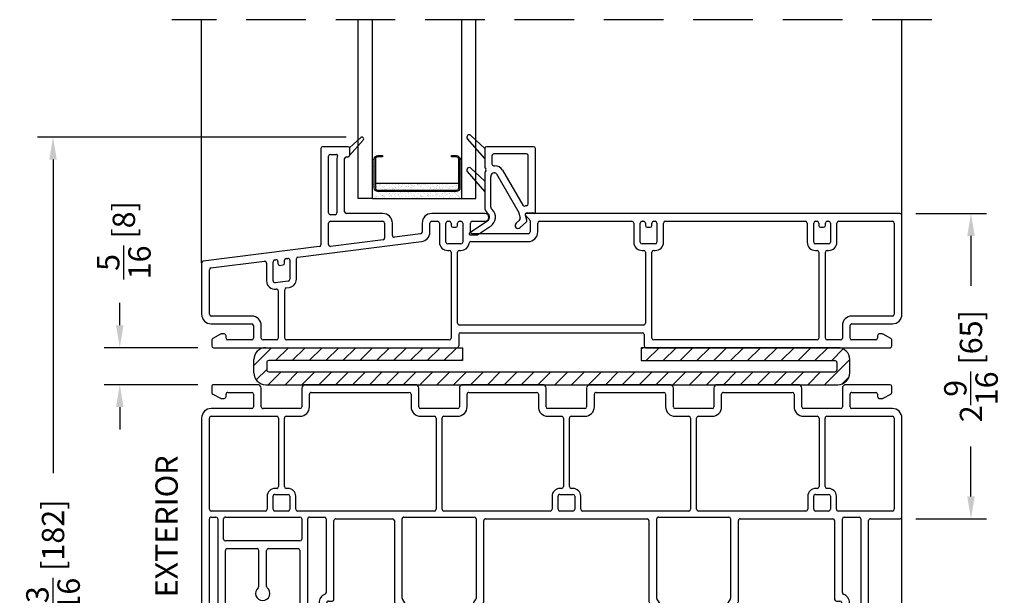
# Model space of a CAD drawing. Extents: x 50 to 150, y -50 to 200.
# Drawn here: x 83 to 91, y 121 to 126 of the extents above; entities that cross this region are included whole.
import ezdxf

# ---------------------------------------------------------------- set-up
doc = ezdxf.new("R2010")
doc.units = 0
doc.header["$LTSCALE"] = 4
doc.header["$MEASUREMENT"] = 0
doc.header["$PDMODE"] = 35
doc.linetypes.add('HIDDEN', pattern=[0.375, 0.25, -0.125])
doc.layers.get('DEFPOINTS').update_dxf_attribs({"linetype": 'CONTINUOUS'})
for name, color, linetype in [('ALUMINUM', 251, 'CONTINUOUS'), ('DIMS', 5, 'CONTINUOUS'), ('Glass', 92, 'CONTINUOUS'), ('HIDDEN', 1, 'HIDDEN'), ('STEEL', 5, 'CONTINUOUS'), ('Vinyl Parts', 7, 'CONTINUOUS'), ('Weather Strip', 8, 'CONTINUOUS')]:
    doc.layers.add(name, color=color, linetype=linetype)
doc.styles.get("Standard").update_dxf_attribs({"font": 'romans.shx'})
doc.dimstyles.new('inches & mm', dxfattribs={"dimtxt": 1, "dimasz": 1, "dimexe": 0.7, "dimexo": 0.7, "dimgap": 0.375, "dimtad": 0, "dimdec": 4, "dimzin": 1, "dimdsep": 46, "dimlunit": 5, "dimtxsty": 'Standard', "dimcen": 0, "dimclrd": 256, "dimclre": 256, "dimclrt": 256, "dimadec": 0, "dimazin": 0, "dimtfac": 1, "dimtdec": 4, "dimtofl": 0, "dimtmove": 2, "dimatfit": 3, "dimfxl": 0, "dimtolj": 1, "dimtzin": 0, "dimarcsym": 0})

# ---------------------------------------------------------------- blocks, each defined once
blk = doc.blocks.new('A$C7AC52875')
at = {"layer": 'Weather Strip'}
h = blk.add_hatch(dxfattribs=at)
h.set_pattern_fill('AR-SAND', color=256, scale=0.02, style=0)
h.set_pattern_definition([(37.5, (-470.699426, -79.410627), (-0.0012598672, 0.0385364754), [0, -0.0304, 0, -0.034, 0, -0.0325]), (7.5, (-470.699426, -79.410627), (0.035395534, 0.0564429213), [0, -0.0164, 0, -0.0274, 0, -0.0105]), (327.5, (-470.724026, -79.410627), (0.0622828372, 0.000113181), [0, -0.01, 0, -0.036, 0, -0.047]), (317.5, (-470.724026, -79.41063), (0.060122532, 0.017553511), [0, -0.005, 0, -0.0236, 0, -0.027])])
h.paths.add_polyline_path([(0.33, -0.06, 0.414214), (0.35, -0.04), (0.35, 0), (-0.35, 0), (-0.35, -0.04, 0.414214), (-0.33, -0.06)], flags=17)
h.paths.add_polyline_path([(0.375, -0.13), (0.375, 0.2), (0.36, 0.2), (0.36, -0.04, -0.414214), (0.33, -0.07), (-0.33, -0.07, -0.414214), (-0.36, -0.04), (-0.36, 0.2), (-0.375, 0.2), (-0.375, -0.13)])
at = {"layer": 'ALUMINUM'}
blk.add_lwpolyline([(-0.33, 0.22, 0.414214), (-0.35, 0.2), (-0.35, -0.04, 0.414214), (-0.33, -0.06), (0.33, -0.06, 0.414214), (0.35, -0.04), (0.35, 0.2, 0.414214), (0.33, 0.22), (0.29, 0.22), (0.29, 0.23), (0.33, 0.23, -0.414214), (0.36, 0.2), (0.36, -0.04, -0.414214), (0.33, -0.07), (-0.33, -0.07, -0.414214), (-0.36, -0.04), (-0.36, 0.2, -0.414214), (-0.33, 0.23), (-0.29, 0.23), (-0.29, 0.22)], format="xyb", close=True, dxfattribs=at)
at = {"layer": 'Weather Strip'}
for p, q in [((-0.375, -0.13), (-0.375, 0.2)), ((-0.375, 0.2), (-0.36, 0.2)), ((0.375, 0.2), (0.36, 0.2)), ((0.375, -0.13), (0.375, 0.2)), ((-0.35, 0), (0.35, 0)), ((-0.375, -0.13), (0.375, -0.13))]:
    blk.add_line(p, q, dxfattribs=at)
blk = doc.blocks.new('A$C7EEF0BF3')
at = {"layer": 'Glass'}
for p, q in [((0, -1.5), (0, 0)), ((0.1181, -1.5), (0.1181, 0)), ((0.8681, -1.5), (0.8681, 0)), ((0.9862, -1.5), (0.9862, 0)), ((0.1181, -1.5), (0, -1.5)), ((0.8681, -1.5), (0.9862, -1.5))]:
    blk.add_line(p, q, dxfattribs=at)
at = {"layer": 'ALUMINUM'}
blk.add_blockref('A$C7AC52875', (0.4931, -1.37), dxfattribs=at)
blk = doc.blocks.new('*D122')
at = {"layer": 'DEFPOINTS', "color": 0}
for p in [(83.5228, 123.5295), (84.3094, 123.5295), (84.3094, 123.2193)]:
    blk.add_point(p, dxfattribs=at)
at = {"layer": 'DIMS', "lineweight": -2}
for p, q in [((83.5228, 123.717), (83.5228, 123.9045)), ((84.1781, 123.5295), (83.3915, 123.5295)), ((84.1781, 123.2193), (83.3915, 123.2193)), ((83.5228, 123.0318), (83.5228, 122.8443))]:
    blk.add_line(p, q, dxfattribs=at)
at = {"layer": 'DIMS'}
for points in [[(83.4915, 123.717), (83.554, 123.717), (83.5228, 123.5295)], [(83.4915, 123.0318), (83.554, 123.0318), (83.5228, 123.2193)]]:
    blk.add_solid(points, dxfattribs=at)
at = {"layer": 'DIMS', "insert": (83.557, 124.4305), "char_height": 0.1875, "attachment_point": 5, "rotation": 90}
blk.add_mtext('\\A1;{\\H1.000000x;\\S5/16;} [8]', dxfattribs=at)
blk = doc.blocks.new('*D118')
at = {"layer": 'DEFPOINTS', "color": 0}
for p in [(85.5544, 125.2945), (82.9628, 118.1368), (87.5544, 118.1368)]:
    blk.add_point(p, dxfattribs=at)
at = {"layer": 'DIMS', "lineweight": -2}
for p, q in [((85.4231, 125.2945), (82.8315, 125.2945)), ((82.9628, 125.107), (82.9628, 122.4779)), ((82.9628, 118.3243), (82.9628, 120.9534)), ((87.4231, 118.1368), (82.8315, 118.1368))]:
    blk.add_line(p, q, dxfattribs=at)
at = {"layer": 'DIMS'}
for points in [[(82.9315, 125.107), (82.994, 125.107), (82.9628, 125.2945)], [(82.9315, 118.3243), (82.994, 118.3243), (82.9628, 118.1368)]]:
    blk.add_solid(points, dxfattribs=at)
at = {"layer": 'DIMS', "insert": (82.9628, 121.7156), "char_height": 0.1875, "attachment_point": 5, "rotation": 90}
blk.add_mtext('\\A1;7{\\H1x;\\S3/16;} [182]', dxfattribs=at)
blk = doc.blocks.new('*D117')
at = {"layer": 'DEFPOINTS', "color": 0}
for p in [(90.0694, 124.6545), (90.6635, 124.6545), (90.0694, 122.0943)]:
    blk.add_point(p, dxfattribs=at)
at = {"layer": 'DIMS', "lineweight": -2}
for p, q in [((90.2006, 124.6545), (90.7948, 124.6545)), ((90.6635, 124.467), (90.6635, 124.0474)), ((90.6635, 122.2818), (90.6635, 122.7014)), ((90.2006, 122.0943), (90.7948, 122.0943))]:
    blk.add_line(p, q, dxfattribs=at)
at = {"layer": 'DIMS'}
for points in [[(90.6323, 124.467), (90.6948, 124.467), (90.6635, 124.6545)], [(90.6323, 122.2818), (90.6948, 122.2818), (90.6635, 122.0943)]]:
    blk.add_solid(points, dxfattribs=at)
at = {"layer": 'DIMS', "insert": (90.6635, 123.3744), "char_height": 0.1875, "attachment_point": 5, "rotation": 90}
blk.add_mtext('\\A1;2{\\H1.000000x;\\S9/16;} [65]', dxfattribs=at)
blk = doc.blocks.new('A$C3223510B')
at = {"layer": 'Vinyl Parts'}
for p, q in [((-1.705, 1.495), (-1.92, 1.495)), ((-1.935, 1.48), (-1.935, 0.6724)), ((-1.87, 0.94), (-1.87, 1.415)), ((-1.855, 1.43), (-1.8024, 1.43)), ((-1.72, 1.41), (-1.705, 1.41)), ((-1.695, 1.485), (-1.695, 1.42)), ((-1.8, 1.395), (-1.8, 0.94)), ((-1.735, 0.95), (-1.735, 1.395)), ((-1.815, 0.925), (-1.855, 0.925)), ((-1.415, 0.935), (-1.72, 0.935)), ((-0.5575, 0.935), (-1.005, 0.935)), ((-0.2171, 0.9179), (-0.1844, 0.8853)), ((2.925, 0.935), (-0.21, 0.935)), ((2.94, 0.09), (2.94, 0.92)), ((-1.87, 0.6742), (-1.87, 0.855)), ((-1.855, 0.87), (-1.415, 0.87)), ((-1.4, 0.855), (-1.4, 0.7292)), ((-1.335, 0.7512), (-1.335, 0.855)), ((-1.085, 0.855), (-1.085, 0.7787)), ((-1.02, 0.7787), (-1.02, 0.855)), ((-1.005, 0.87), (-0.955, 0.87)), ((-0.94, 0.855), (-0.94, 0.695)), ((-0.885, 0.695), (-0.885, 0.855)), ((-0.87, 0.87), (-0.8575, 0.87)), ((-0.8425, 0.855), (-0.8425, 0.835)), ((-0.7875, 0.835), (-0.7875, 0.855)), ((-0.7725, 0.87), (-0.76, 0.87)), ((-0.745, 0.855), (-0.745, 0.695)), ((-0.68, 0.78), (-0.68, 0.855)), ((-0.665, 0.87), (-0.5575, 0.87)), ((-0.18, 0.8746), (-0.18, 0.78)), ((-0.115, 0.78), (-0.115, 0.855)), ((-0.1, 0.87), (0.675, 0.87)), ((0.69, 0.855), (0.69, 0.695)), ((0.745, 0.695), (0.745, 0.855)), ((0.76, 0.87), (0.7725, 0.87)), ((0.7875, 0.855), (0.7875, 0.835)), ((0.8425, 0.835), (0.8425, 0.855)), ((0.8575, 0.87), (0.87, 0.87)), ((0.885, 0.855), (0.885, 0.695)), ((0.94, 0.695), (0.94, 0.855)), ((0.955, 0.87), (2.13, 0.87)), ((2.145, 0.855), (2.145, 0.695)), ((2.2, 0.695), (2.2, 0.855)), ((2.215, 0.87), (2.2275, 0.87)), ((2.2425, 0.855), (2.2425, 0.835)), ((2.2975, 0.835), (2.2975, 0.855)), ((2.3125, 0.87), (2.325, 0.87)), ((2.34, 0.855), (2.34, 0.695)), ((2.395, 0.695), (2.395, 0.855)), ((2.41, 0.87), (2.86, 0.87)), ((2.875, 0.855), (2.875, 0.09)), ((-1.0981, 0.7638), (-1.3181, 0.7363)), ((-0.8275, 0.82), (-0.8025, 0.82)), ((-0.195, 0.765), (-0.665, 0.765)), ((0.8025, 0.82), (0.8275, 0.82)), ((2.2575, 0.82), (2.2825, 0.82)), ((-2.1269, 0.5697), (-1.0901, 0.6993)), ((-1.4131, 0.7143), (-1.8531, 0.6593)), ((-0.76, 0.68), (-0.87, 0.68)), ((-0.6756, 0.7), (-0.195, 0.7)), ((0.87, 0.68), (0.76, 0.68)), ((2.325, 0.68), (2.215, 0.68)), ((-1.9481, 0.6575), (-2.9219, 0.5358)), ((-0.87, 0.625), (-0.8575, 0.625)), ((-0.8425, 0.61), (-0.8425, -0.11)), ((-0.7875, 0.015), (-0.7875, 0.61)), ((-0.7725, 0.625), (-0.76, 0.625)), ((0.76, 0.625), (0.7725, 0.625)), ((0.7875, 0.61), (0.7875, 0.015)), ((0.8425, -0.11), (0.8425, 0.61)), ((0.8575, 0.625), (0.87, 0.625)), ((2.215, 0.625), (2.2275, 0.625)), ((2.2425, 0.61), (2.2425, -0.11)), ((2.2975, -0.11), (2.2975, 0.61)), ((2.3125, 0.625), (2.325, 0.625)), ((-2.935, 0.5209), (-2.935, 0.09)), ((-2.8569, 0.4784), (-2.4069, 0.5347)), ((-2.39, 0.5198), (-2.39, 0.3695)), ((-2.335, 0.3695), (-2.335, 0.5304)), ((-2.3219, 0.5453), (-2.3112, 0.5466)), ((-2.2944, 0.5317), (-2.2944, 0.5153)), ((-2.2775, 0.5004), (-2.2525, 0.5036)), ((-2.2394, 0.5185), (-2.2394, 0.5424)), ((-2.2262, 0.5572), (-2.2119, 0.559)), ((-2.195, 0.5442), (-2.195, 0.3833)), ((-2.14, 0.3833), (-2.14, 0.5548)), ((-2.87, 0.09), (-2.87, 0.4636)), ((-2.2081, 0.3684), (-2.3181, 0.3547)), ((-2.3113, 0.3001), (-2.3094, 0.3003)), ((-2.2925, 0.2854), (-2.2925, -0.11)), ((-2.2375, -0.11), (-2.2375, 0.2961)), ((-2.2244, 0.311), (-2.2013, 0.3138)), ((-2.515, 0.075), (-2.855, 0.075)), ((-2.855, 0.01), (-2.515, 0.01)), ((0.7725, 0), (-0.7725, 0)), ((2.86, 0.075), (2.52, 0.075)), ((2.52, 0.01), (2.86, 0.01)), ((-2.7771, -0.0768), (-2.8421, -0.1118)), ((-2.745, -0.075), (-2.77, -0.075)), ((-2.5, -0.005), (-2.5, -0.11)), ((-2.435, -0.11), (-2.435, -0.005)), ((-0.7775, -0.08), (-0.7775, -0.175)), ((-0.7625, -0.065), (0.7625, -0.065)), ((0.7775, -0.08), (0.7775, -0.175)), ((2.44, -0.005), (2.44, -0.11)), ((2.505, -0.11), (2.505, -0.005)), ((2.775, -0.075), (2.75, -0.075)), ((2.8471, -0.1118), (2.7821, -0.0768)), ((-2.85, -0.125), (-2.85, -0.175)), ((-2.73, -0.11), (-2.73, -0.09)), ((-2.515, -0.125), (-2.715, -0.125)), ((-2.3075, -0.125), (-2.42, -0.125)), ((-0.8575, -0.125), (-2.2225, -0.125)), ((2.2275, -0.125), (0.8575, -0.125)), ((2.425, -0.125), (2.3125, -0.125)), ((2.72, -0.125), (2.52, -0.125)), ((2.735, -0.09), (2.735, -0.11)), ((2.855, -0.175), (2.855, -0.125)), ((-2.835, -0.19), (-0.7925, -0.19)), ((0.7925, -0.19), (2.84, -0.19))]:
    blk.add_line(p, q, dxfattribs=at)
for centre, radius, start, end in [((-1.92, 1.48), 0.015, 90, 180), ((-1.705, 1.485), 0.01, 0, 90), ((-1.855, 1.415), 0.015, 90, 180), ((-1.8024, 1.423), 0.007, 341.22582, 90), ((-1.72, 1.395), 0.08, 161.22582, 180), ((-1.72, 1.395), 0.015, 90, 180), ((-1.705, 1.42), 0.01, 270, 360), ((-1.855, 0.94), 0.015, 180, 270), ((-1.815, 0.94), 0.015, 270, 0), ((-1.72, 0.95), 0.015, 180, 270), ((-1.415, 0.855), 0.08, 0, 90), ((-1.005, 0.855), 0.08, 90, 180), ((-0.5575, 0.9025), 0.0325, 270, 90), ((-0.21, 0.925), 0.01, 90, 225), ((2.925, 0.92), 0.015, 360, 90), ((-1.855, 0.855), 0.015, 90, 180), ((-1.415, 0.855), 0.015, 0, 90), ((-1.005, 0.855), 0.015, 90, 180), ((-0.955, 0.855), 0.015, 0, 90), ((-0.87, 0.855), 0.015, 90, 180), ((-0.8575, 0.855), 0.015, 0, 90), ((-0.8275, 0.835), 0.015, 180, 270), ((-0.8025, 0.835), 0.015, 270, 0), ((-0.7725, 0.855), 0.015, 90, 180), ((-0.76, 0.855), 0.015, 0, 90), ((-0.665, 0.855), 0.015, 90, 180), ((-0.195, 0.8746), 0.015, 0, 45), ((-0.1, 0.855), 0.015, 90, 180), ((0.675, 0.855), 0.015, 0, 90), ((0.76, 0.855), 0.015, 90, 180), ((0.7725, 0.855), 0.015, 360, 90), ((0.8025, 0.835), 0.015, 180, 270), ((0.8275, 0.835), 0.015, 270, 0), ((0.8575, 0.855), 0.015, 90, 180), ((0.87, 0.855), 0.015, 360, 90), ((0.955, 0.855), 0.015, 90, 180), ((2.13, 0.855), 0.015, 0, 90), ((2.215, 0.855), 0.015, 90, 180), ((2.2275, 0.855), 0.015, 0, 90), ((2.2575, 0.835), 0.015, 180, 270), ((2.2825, 0.835), 0.015, 270, 0), ((2.3125, 0.855), 0.015, 90, 180), ((2.325, 0.855), 0.015, 0, 90), ((2.41, 0.855), 0.015, 90, 180), ((2.86, 0.855), 0.015, 0, 90), ((-1.32, 0.7512), 0.015, 180, 277.12502), ((-1.1, 0.7787), 0.015, 277.12502, 360), ((-1.1, 0.7787), 0.08, 277.12502, 360), ((-0.665, 0.78), 0.015, 180, 270), ((-0.195, 0.78), 0.08, 270, 360), ((-0.195, 0.78), 0.015, 270, 360), ((-1.95, 0.6724), 0.015, 277.12502, 0), ((-1.855, 0.6742), 0.015, 180, 277.12502), ((-1.415, 0.7292), 0.015, 277.12502, 0), ((-0.87, 0.695), 0.07, 180, 270), ((-0.87, 0.695), 0.015, 180, 270), ((-0.76, 0.695), 0.015, 270, 0), ((-0.76, 0.695), 0.07, 270, 353.24367), ((-0.6756, 0.685), 0.015, 90, 173.24367), ((0.76, 0.695), 0.07, 180, 270), ((0.76, 0.695), 0.015, 180, 270), ((0.87, 0.695), 0.07, 270, 0), ((0.87, 0.695), 0.015, 270, 0), ((2.215, 0.695), 0.07, 180, 270), ((2.215, 0.695), 0.015, 180, 270), ((2.325, 0.695), 0.07, 270, 0), ((2.325, 0.695), 0.015, 270, 0), ((-0.8575, 0.61), 0.015, 0, 90), ((-0.7725, 0.61), 0.015, 90, 180), ((0.7725, 0.61), 0.015, 0, 90), ((0.8575, 0.61), 0.015, 90, 180), ((2.2275, 0.61), 0.015, 0, 90), ((2.3125, 0.61), 0.015, 90, 180), ((-2.92, 0.5209), 0.015, 97.12502, 180), ((-2.405, 0.5198), 0.015, 0, 97.12502), ((-2.32, 0.5304), 0.015, 97.12502, 180), ((-2.3094, 0.5317), 0.015, 0, 97.12502), ((-2.2794, 0.5153), 0.015, 180, 277.12502), ((-2.2544, 0.5185), 0.015, 277.12502, 0), ((-2.2244, 0.5424), 0.015, 97.12502, 180), ((-2.21, 0.5442), 0.015, 0, 97.12502), ((-2.125, 0.5548), 0.015, 97.12502, 180), ((-2.855, 0.4636), 0.015, 97.12502, 180), ((-2.32, 0.3695), 0.07, 180, 277.12502), ((-2.32, 0.3695), 0.015, 180, 277.12502), ((-2.21, 0.3833), 0.015, 277.12502, 0), ((-2.21, 0.3833), 0.07, 277.12502, 360), ((-2.3075, 0.2854), 0.015, 0, 97.12502), ((-2.2225, 0.2961), 0.015, 97.12502, 180), ((-2.855, 0.09), 0.08, 180.00169, 270.00169), ((-2.855, 0.09), 0.015, 180, 270), ((2.86, 0.09), 0.015, 270, 0), ((2.86, 0.09), 0.08, 269.99831, 359.99831), ((-2.515, -0.005), 0.08, 0, 90), ((-2.515, -0.005), 0.015, 360, 90), ((-0.7725, 0.015), 0.015, 180, 270), ((0.7725, 0.015), 0.015, 270, 0), ((2.52, -0.005), 0.08, 90, 180), ((2.52, -0.005), 0.015, 90, 180), ((-2.77, -0.09), 0.015, 90, 118.30076), ((-2.745, -0.09), 0.015, 0, 90), ((-0.7625, -0.08), 0.015, 90, 180), ((0.7625, -0.08), 0.015, 0, 90), ((2.75, -0.09), 0.015, 90, 180), ((2.775, -0.09), 0.015, 61.69924, 90), ((-2.835, -0.125), 0.015, 118.30076, 180), ((-2.715, -0.11), 0.015, 180, 270), ((-2.515, -0.11), 0.015, 270, 0), ((-2.42, -0.11), 0.015, 180, 270), ((-2.3075, -0.11), 0.015, 270, 0), ((-2.2225, -0.11), 0.015, 180, 270), ((-0.8575, -0.11), 0.015, 270, 0), ((0.8575, -0.11), 0.015, 180, 270), ((2.2275, -0.11), 0.015, 270, 0), ((2.3125, -0.11), 0.015, 180, 270), ((2.425, -0.11), 0.015, 270, 0), ((2.52, -0.11), 0.015, 180, 270), ((2.72, -0.11), 0.015, 270, 0), ((2.84, -0.125), 0.015, 360, 61.69924), ((-2.835, -0.175), 0.015, 180, 270), ((-0.7925, -0.175), 0.015, 270, 0), ((0.7925, -0.175), 0.015, 180, 270), ((2.84, -0.175), 0.015, 270.00732, 0.00732)]:
    blk.add_arc(centre, radius, start, end, dxfattribs=at)
at = {"layer": 'Weather Strip'}
for p, q in [((-1.6001, 1.5711), (-1.695, 1.485)), ((-1.695, 1.42), (-1.5788, 1.55))]:
    blk.add_line(p, q, dxfattribs=at)
blk.add_arc((-1.59, 1.56), 0.015, 318.213, 132.21327, dxfattribs=at)
blk = doc.blocks.new('A$C645158CF')
at = {"layer": 'Vinyl Parts'}
for p, q in [((-0.365, 0.2626), (-0.365, 0.1228)), ((0.045, 0.2776), (-0.35, 0.2776)), ((0.06, -0.2754), (0.06, 0.2626)), ((-0.305, 0.2026), (-0.305, 0.1328)), ((-0.015, 0.2176), (-0.29, 0.2176)), ((0, -0.2026), (0, 0.2026)), ((-0.29, 0.1178), (-0.28, 0.1178)), ((-0.365, 0.0428), (-0.365, -0.2289)), ((-0.315, -0.2289), (-0.315, 0.0278)), ((-0.285, 0.0578), (-0.28, 0.0578)), ((-0.267, 0.0503), (-0.0768, -0.2792)), ((-0.215, 0.0803), (-0.0458, -0.2129)), ((-0.3014, -0.2488), (-0.3106, -0.2395)), ((-0.346, -0.2749), (-0.3367, -0.2841)), ((-0.0717, -0.3129), (-0.0686, -0.3222)), ((-0.0108, -0.3377), (-0.0242, -0.2972)), ((-0.01, -0.2774), (0.039, -0.2774)), ((-0.3429, -0.3457), (-0.4905, -0.4439)), ((-0.4243, -0.4599), (-0.3152, -0.3874)), ((-0.0729, -0.3382), (-0.1016, -0.3638)), ((-0.0684, -0.4011), (-0.015, -0.3536)), ((-0.4849, -0.4624), (-0.4326, -0.4624))]:
    blk.add_line(p, q, dxfattribs=at)
for centre, radius, start, end in [((-0.35, 0.2626), 0.015, 90, 180), ((0.045, 0.2626), 0.015, 0, 90), ((-0.29, 0.2026), 0.015, 90, 180), ((-0.015, 0.2026), 0.015, 360, 90), ((-0.3, 0.1228), 0.065, 180, 210), ((-0.3693, 0.0828), 0.015, 330, 30), ((-0.29, 0.1328), 0.015, 180, 270), ((-0.28, 0.0428), 0.075, 30, 90), ((-0.3, 0.0428), 0.065, 150, 180), ((-0.285, 0.0278), 0.03, 90, 180), ((-0.28, 0.0428), 0.015, 30, 90), ((-0.3, -0.2289), 0.065, 180, 225), ((-0.3, -0.2289), 0.015, 180, 225), ((-0.0328, -0.2054), 0.015, 210, 284.68283), ((-0.01, -0.2924), 0.075, 93.18474, 104.68283), ((-0.015, -0.2026), 0.015, 273.18474, 360), ((-0.365, -0.3124), 0.04, 303.62284, 45), ((-0.365, -0.3124), 0.09, 303.62284, 45), ((-0.0898, -0.2867), 0.015, 355.87521, 30), ((-0.01, -0.2924), 0.065, 175.87521, 198.37909), ((-0.0828, -0.327), 0.015, 311.66125, 18.37909), ((-0.01, -0.2924), 0.015, 90, 198.37909), ((0.039, -0.2924), 0.015, 50.59943, 90), ((0.053, -0.2754), 0.007, 230.59943, 360), ((-0.085, -0.3824), 0.025, 131.66125, 311.66125), ((-0.025, -0.3424), 0.015, 311.66125, 18.37909), ((-0.4849, -0.4523), 0.0101, 123.62284, 270), ((-0.4326, -0.4474), 0.015, 270, 303.62284)]:
    blk.add_arc(centre, radius, start, end, dxfattribs=at)
at = {"layer": 'Weather Strip'}
for p, q in [((-0.365, 0.1776), (-0.5101, 0.3444)), ((-0.4813, 0.3721), (-0.365, 0.2626)), ((-0.365, 0.2626), (-0.365, 0.1776)), ((-0.4813, 0.0971), (-0.365, -0.0124)), ((-0.365, -0.0974), (-0.5101, 0.0694)), ((-0.365, -0.0124), (-0.365, -0.0974))]:
    blk.add_line(p, q, dxfattribs=at)
for centre in [(-0.495, 0.3576), (-0.495, 0.0826)]:
    blk.add_arc(centre, 0.02, 46.70645, 221.0056, dxfattribs=at)
blk = doc.blocks.new('A$C61E46E19')
at = {"layer": 'STEEL'}
h = blk.add_hatch(dxfattribs=at)
h.set_pattern_fill('ANSI31', color=256, scale=0.8, style=0)
h.set_pattern_definition([(45, (-143.3738, -21.31178), (-0.07071068, 0.07071068), [])])
h.paths.add_polyline_path([(-2.4, 0.1084, 0.4142136), (-2.5, 0.0084), (-2.5, -0.10185, 0.4142136), (-2.4, -0.20185), (-0.75, -0.20185), (-0.75, -0.09345), (-2.375, -0.09345, -0.4142136), (-2.3916, -0.07685), (-2.3916, -0.0166, -0.4142136), (-2.375, 0), (2.375, 0, -0.4142136), (2.3916, -0.0166), (2.3916, -0.07685, -0.4142136), (2.375, -0.09345), (0.75, -0.09345), (0.75, -0.20185), (2.4, -0.20185, 0.4142136), (2.5, -0.10185), (2.5, 0.0084, 0.4142136), (2.4, 0.1084)])
for p, q in [((2.4, 0.1084), (-2.4, 0.1084)), ((-2.5, 0.0084), (-2.5, -0.10185)), ((2.375, 0), (-2.375, 0)), ((2.5, 0.0084), (2.5, -0.10185)), ((-2.3916, -0.07685), (-2.3916, -0.0166)), ((2.3916, -0.07685), (2.3916, -0.0166)), ((-0.75, -0.09345), (-2.375, -0.09345)), ((-0.75, -0.20185), (-0.75, -0.09345)), ((0.75, -0.20185), (0.75, -0.09345)), ((0.75, -0.09345), (2.375, -0.09345)), ((-2.4, -0.20185), (-0.75, -0.20185)), ((2.4, -0.20185), (0.75, -0.20185))]:
    blk.add_line(p, q, dxfattribs=at)
for centre, radius, start, end in [((-2.4, 0.0084), 0.1, 90, 180), ((2.4, 0.0084), 0.1, 0, 90), ((-2.375, -0.0166), 0.0166, 90, 180), ((-2.375, -0.07685), 0.0166, 180, 270), ((2.375, -0.0166), 0.0166, 0, 90), ((2.375, -0.07685), 0.0166, 270, 0), ((-2.4, -0.10185), 0.1, 180, 270), ((2.4, -0.10185), 0.1, 270, 0)]:
    blk.add_arc(centre, radius, start, end, dxfattribs=at)
blk = doc.blocks.new('A$C74163D78')
at = {"layer": 'Vinyl Parts'}
for p, q in [((-0.9088, 2.315), (-0.9088, 1.8367)), ((-0.8438, 1.8636), (-0.8438, 2.315)), ((-0.2388, 2.395), (-0.8288, 2.395)), ((-0.8288, 2.33), (-0.6688, 2.33)), ((-0.6538, 2.315), (-0.6538, 2.205)), ((-0.6038, 2.205), (-0.6038, 2.315)), ((-0.5888, 2.33), (-0.4788, 2.33)), ((-0.4638, 2.315), (-0.4638, 2.205)), ((-0.4138, 2.205), (-0.4138, 2.315)), ((-0.3988, 2.33), (-0.2388, 2.33)), ((-0.2238, 2.315), (-0.2238, 1.8629)), ((-0.1588, 1.8367), (-0.1588, 2.315)), ((1.2263, 2.315), (1.2263, 1.8367)), ((1.2913, 1.8629), (1.2913, 2.315)), ((1.8963, 2.395), (1.3063, 2.395)), ((1.3063, 2.33), (1.4663, 2.33)), ((1.4813, 2.315), (1.4813, 2.205)), ((1.5313, 2.205), (1.5313, 2.315)), ((1.5463, 2.33), (1.6563, 2.33)), ((1.6713, 2.315), (1.6713, 2.205)), ((1.7213, 2.205), (1.7213, 2.315)), ((1.7363, 2.33), (1.8963, 2.33)), ((1.9113, 2.315), (1.9113, 1.8636)), ((1.9763, 1.8367), (1.9763, 2.315)), ((-0.4788, 2.19), (-0.5888, 2.19)), ((1.6563, 2.19), (1.5463, 2.19)), ((-0.5888, 2.14), (-0.4788, 2.14)), ((1.5463, 2.14), (1.6563, 2.14)), ((-2.0013, 1.92), (-2.0013, 1.075)), ((-1.7313, 1.935), (-1.9863, 1.935)), ((-1.7163, 1.885), (-1.7163, 1.92)), ((2.4838, 1.92), (2.4838, 1.885)), ((2.7538, 1.935), (2.4988, 1.935)), ((2.7688, 1.325), (2.7688, 1.92)), ((3.3938, 1.92), (3.3938, 1.325)), ((3.5788, 1.935), (3.4088, 1.935)), ((3.5938, 0.215), (3.5938, 1.92)), ((-1.9363, 1.06), (-1.9363, 1.855)), ((-1.9213, 1.87), (-1.8563, 1.87)), ((-1.8413, 1.855), (-1.8413, 1.765)), ((-1.7763, 1.765), (-1.7763, 1.855)), ((-1.7613, 1.87), (-1.7313, 1.87)), ((-0.9044, 1.8261), (-0.8836, 1.8053)), ((-0.1839, 1.8053), (-0.1631, 1.8261)), ((1.2306, 1.8261), (1.2514, 1.8053)), ((1.9511, 1.8053), (1.9719, 1.8261)), ((2.4988, 1.87), (2.5288, 1.87)), ((2.5438, 1.855), (2.5438, 1.765)), ((2.6088, 1.765), (2.6088, 1.855)), ((2.6238, 1.87), (2.6888, 1.87)), ((2.7038, 1.855), (2.7038, 1.06)), ((3.4588, 1.06), (3.4588, 1.855)), ((3.4738, 1.87), (3.5138, 1.87)), ((3.5288, 1.855), (3.5288, 1.06)), ((-1.7313, 1.75), (-1.7613, 1.75)), ((-1.7163, 1.075), (-1.7163, 1.735)), ((-0.9088, 1.7527), (-0.9088, 1.075)), ((-0.8836, 1.7841), (-0.9044, 1.7633)), ((-0.1631, 1.7633), (-0.1839, 1.7841)), ((-0.1588, 1.075), (-0.1588, 1.7527)), ((1.2263, 1.7527), (1.2263, 1.075)), ((1.2514, 1.7841), (1.2306, 1.7633)), ((1.9719, 1.7633), (1.9511, 1.7841)), ((1.9763, 1.075), (1.9763, 1.7527)), ((2.4838, 1.735), (2.4838, 1.075)), ((2.5288, 1.75), (2.4988, 1.75)), ((-1.7813, 1.6767), (-1.7813, 1.06)), ((-0.8438, 1.06), (-0.8438, 1.7259)), ((-0.2238, 1.7265), (-0.2238, 1.06)), ((1.2913, 1.06), (1.2913, 1.7265)), ((1.9113, 1.7259), (1.9113, 1.06)), ((2.5488, 1.06), (2.5488, 1.6767)), ((3.0488, 1.627), (3.0488, 1.325)), ((3.1138, 1.627), (3.1138, 1.325)), ((2.7688, 1.245), (3.3938, 1.245)), ((3.0338, 1.31), (2.7838, 1.31)), ((3.3788, 1.31), (3.1288, 1.31)), ((2.7538, 1.06), (2.7538, 1.23)), ((3.4088, 1.23), (3.4088, 1.06)), ((-2.2813, 1.045), (-2.2813, 0.215)), ((-2.0163, 1.06), (-2.2663, 1.06)), ((-2.2013, 0.995), (-1.7463, 0.995)), ((-1.7963, 1.045), (-1.9213, 1.045)), ((-0.9238, 1.06), (-1.7013, 1.06)), ((-1.6663, 0.995), (-1.5563, 0.995)), ((-1.4763, 0.995), (-0.5738, 0.995)), ((-0.2388, 1.045), (-0.8288, 1.045)), ((-0.4938, 0.995), (0.3988, 0.995)), ((1.2113, 1.06), (-0.1438, 1.06)), ((0.4788, 0.995), (0.5888, 0.995)), ((0.6688, 0.995), (1.5613, 0.995)), ((1.8963, 1.045), (1.3063, 1.045)), ((1.6413, 0.995), (2.7888, 0.995)), ((2.4688, 1.06), (1.9913, 1.06)), ((2.6888, 1.045), (2.5638, 1.045)), ((3.3938, 1.045), (2.7688, 1.045)), ((2.8688, 0.995), (2.9788, 0.995)), ((3.0588, 0.995), (3.5138, 0.995)), ((3.5138, 1.045), (3.4738, 1.045)), ((-2.2163, 0.215), (-2.2163, 0.98)), ((-1.7313, 0.98), (-1.7313, 0.87)), ((-1.6813, 0.87), (-1.6813, 0.98)), ((-1.5413, 0.98), (-1.5413, 0.87)), ((-1.4913, 0.87), (-1.4913, 0.98)), ((-0.5588, 0.98), (-0.5588, 0.215)), ((-0.5088, 0.215), (-0.5088, 0.98)), ((0.4138, 0.98), (0.4138, 0.87)), ((0.4638, 0.87), (0.4638, 0.98)), ((0.6038, 0.98), (0.6038, 0.87)), ((0.6538, 0.87), (0.6538, 0.98)), ((1.5763, 0.98), (1.5763, 0.215)), ((1.6263, 0.215), (1.6263, 0.98)), ((2.8038, 0.98), (2.8038, 0.87)), ((2.8538, 0.87), (2.8538, 0.98)), ((2.9938, 0.98), (2.9938, 0.87)), ((3.0438, 0.87), (3.0438, 0.98)), ((3.5288, 0.98), (3.5288, 0.215)), ((-1.5563, 0.855), (-1.6663, 0.855)), ((0.5888, 0.855), (0.4788, 0.855)), ((2.9788, 0.855), (2.8688, 0.855)), ((-1.6663, 0.805), (-1.6513, 0.805)), ((-1.6363, 0.79), (-1.6363, 0.215)), ((-1.5863, 0.215), (-1.5863, 0.79)), ((-1.5713, 0.805), (-1.5563, 0.805)), ((0.4788, 0.805), (0.4938, 0.805)), ((0.5088, 0.79), (0.5088, 0.215)), ((0.5588, 0.215), (0.5588, 0.79)), ((0.5738, 0.805), (0.5888, 0.805)), ((2.8688, 0.805), (2.8838, 0.805)), ((2.8988, 0.79), (2.8988, 0.215)), ((2.9488, 0.215), (2.9488, 0.79)), ((2.9638, 0.805), (2.9788, 0.805)), ((-1.6513, 0.2), (-2.2013, 0.2)), ((-1.4563, 0.2), (-1.5713, 0.2)), ((-0.5738, 0.2), (-0.6888, 0.2)), ((-0.3788, 0.2), (-0.4938, 0.2)), ((0.4938, 0.2), (0.3788, 0.2)), ((0.6888, 0.2), (0.5738, 0.2)), ((1.5613, 0.2), (1.4463, 0.2)), ((1.7563, 0.2), (1.6413, 0.2)), ((2.8838, 0.2), (2.7688, 0.2)), ((3.5138, 0.2), (2.9638, 0.2)), ((-2.2013, 0.135), (-1.8613, 0.135)), ((-1.8463, 0.12), (-1.8463, 0.015)), ((-1.7813, -0.035), (-1.7813, 0.12)), ((-1.7663, 0.135), (-1.4563, 0.135)), ((-1.4413, 0.12), (-1.4413, -0.035)), ((-1.3763, 0.015), (-1.3763, 0.12)), ((-0.7688, 0.12), (-0.7688, 0.015)), ((-0.7038, -0.035), (-0.7038, 0.12)), ((-0.6888, 0.135), (-0.3788, 0.135)), ((-0.3638, 0.12), (-0.3638, -0.035)), ((-0.2988, 0.015), (-0.2988, 0.12)), ((0.2988, 0.12), (0.2988, 0.015)), ((0.3638, -0.035), (0.3638, 0.12)), ((0.3788, 0.135), (0.6888, 0.135)), ((0.7038, 0.12), (0.7038, -0.035)), ((0.7688, 0.015), (0.7688, 0.12)), ((1.3663, 0.12), (1.3663, 0.015)), ((1.4313, -0.035), (1.4313, 0.12)), ((1.4463, 0.135), (1.7563, 0.135)), ((1.7713, 0.12), (1.7713, -0.035)), ((1.8363, 0.015), (1.8363, 0.12)), ((2.6888, 0.12), (2.6888, 0.015)), ((2.7538, -0.035), (2.7538, 0.12)), ((2.7688, 0.135), (3.0788, 0.135)), ((3.0938, 0.1196), (3.0938, -0.035)), ((3.1588, 0.015), (3.1588, 0.12)), ((3.1738, 0.135), (3.5138, 0.135)), ((-2.1963, 0), (-2.1963, -0.05)), ((-2.1234, 0.0482), (-2.1884, 0.0132)), ((-2.0913, 0.05), (-2.1163, 0.05)), ((-2.0763, 0.015), (-2.0763, 0.035)), ((-1.8613, 0), (-2.0613, 0)), ((-0.7838, 0), (-1.3613, 0)), ((0.2838, 0), (-0.2838, 0)), ((1.3513, 0), (0.7838, 0)), ((2.6738, 0), (1.8513, 0)), ((3.3738, 0), (3.1738, 0)), ((3.3888, 0.035), (3.3888, 0.015)), ((3.4288, 0.05), (3.4038, 0.05)), ((3.5009, 0.0132), (3.4359, 0.0482)), ((3.5088, -0.05), (3.5088, 0)), ((-2.1813, -0.065), (-1.8113, -0.065)), ((-1.4113, -0.065), (-0.7338, -0.065)), ((-0.3338, -0.065), (0.3338, -0.065)), ((0.7338, -0.065), (1.4013, -0.065)), ((1.8013, -0.065), (2.7238, -0.065)), ((3.1238, -0.065), (3.4938, -0.065))]:
    blk.add_line(p, q, dxfattribs=at)
for centre, radius, start, end in [((-0.8288, 2.315), 0.08, 90, 180), ((-0.8288, 2.315), 0.015, 90, 180), ((-0.6688, 2.315), 0.015, 0, 90), ((-0.5888, 2.315), 0.015, 90, 180), ((-0.4788, 2.315), 0.015, 360, 90), ((-0.3988, 2.315), 0.015, 90, 180), ((-0.2388, 2.315), 0.08, 0, 90), ((-0.2388, 2.315), 0.015, 0, 90), ((1.3063, 2.315), 0.08, 90, 180), ((1.3063, 2.315), 0.015, 90, 180), ((1.4663, 2.315), 0.015, 0, 90), ((1.5463, 2.315), 0.015, 90, 180), ((1.6563, 2.315), 0.015, 360, 90), ((1.7363, 2.315), 0.015, 90, 180), ((1.8963, 2.315), 0.08, 0, 90), ((1.8963, 2.315), 0.015, 0, 90), ((-0.5888, 2.205), 0.065, 180, 270), ((-0.5888, 2.205), 0.015, 180, 270), ((-0.4788, 2.205), 0.065, 270, 0), ((-0.4788, 2.205), 0.015, 270, 0), ((1.5463, 2.205), 0.065, 180, 270), ((1.5463, 2.205), 0.015, 180, 270), ((1.6563, 2.205), 0.065, 270, 0), ((1.6563, 2.205), 0.015, 270, 0), ((-1.9863, 1.92), 0.015, 90, 180), ((-1.7313, 1.92), 0.015, 0, 90), ((2.4988, 1.92), 0.015, 90, 180), ((2.7538, 1.92), 0.015, 0, 90), ((3.4088, 1.92), 0.015, 90, 180), ((3.5788, 1.92), 0.015, 0, 90), ((-1.9213, 1.855), 0.015, 90, 180), ((-1.8563, 1.855), 0.015, 360, 90), ((-1.7613, 1.855), 0.015, 90, 180), ((-1.7313, 1.885), 0.015, 270, 0), ((-0.8938, 1.8367), 0.015, 180, 225), ((-0.8288, 1.8636), 0.015, 180, 226.47069), ((-0.8942, 1.7947), 0.08, 313.52931, 46.47069), ((-0.1726, 1.7947), 0.08, 134.11517, 225.88483), ((-0.2388, 1.8629), 0.015, 314.11517, 360), ((-0.1738, 1.8367), 0.015, 315, 0), ((1.2413, 1.8367), 0.015, 180, 225), ((1.3063, 1.8629), 0.015, 180, 225.88483), ((1.2401, 1.7947), 0.08, 314.11517, 45.88483), ((1.9617, 1.7947), 0.08, 133.52931, 226.47069), ((1.8963, 1.8636), 0.015, 313.52931, 0), ((1.9613, 1.8367), 0.015, 315, 0), ((2.4988, 1.885), 0.015, 180, 270), ((2.5288, 1.855), 0.015, 0, 90), ((2.6238, 1.855), 0.015, 90, 180), ((2.6888, 1.855), 0.015, 0, 90), ((3.4738, 1.855), 0.015, 90, 180), ((3.5138, 1.855), 0.015, 0, 90), ((-1.7613, 1.765), 0.08, 180, 248.38173), ((-1.7613, 1.765), 0.015, 180, 270), ((-1.7313, 1.735), 0.015, 0, 90), ((-0.8938, 1.7527), 0.015, 135, 180), ((-0.8942, 1.7947), 0.015, 315, 45), ((-0.8288, 1.7259), 0.015, 133.52931, 180), ((-0.2388, 1.7265), 0.015, 360, 45.88483), ((-0.1733, 1.7947), 0.015, 135, 225), ((-0.1738, 1.7527), 0.015, 0, 45), ((1.2413, 1.7527), 0.015, 135, 180), ((1.2408, 1.7947), 0.015, 315, 45), ((1.3063, 1.7265), 0.015, 134.11517, 180), ((1.8963, 1.7259), 0.015, 360, 46.47069), ((1.9617, 1.7947), 0.015, 135, 225), ((1.9613, 1.7527), 0.015, 0, 45), ((2.4988, 1.735), 0.015, 90, 180), ((2.5288, 1.765), 0.015, 270, 0), ((2.5288, 1.765), 0.08, 291.61827, 0), ((3.0813, 1.685), 0.06, 309.29648, 230.70352), ((-1.7963, 1.6767), 0.015, 0, 68.38173), ((2.5638, 1.6767), 0.015, 111.61827, 180), ((3.0338, 1.627), 0.015, 0, 50.70352), ((3.1288, 1.627), 0.015, 129.29648, 180), ((2.7838, 1.325), 0.015, 180, 270), ((3.0338, 1.325), 0.015, 270, 0), ((3.1288, 1.325), 0.015, 180, 270), ((3.3788, 1.325), 0.015, 270, 0), ((2.7688, 1.23), 0.015, 90, 180), ((3.3938, 1.23), 0.015, 0, 90), ((-2.0163, 1.075), 0.015, 270, 0), ((-1.7013, 1.075), 0.015, 180, 270), ((-0.9238, 1.075), 0.015, 270, 0), ((-0.1438, 1.075), 0.015, 180, 270), ((1.2113, 1.075), 0.015, 270, 0), ((1.9913, 1.075), 0.015, 180, 270), ((2.4688, 1.075), 0.015, 270, 0), ((-2.2663, 1.045), 0.015, 90, 180), ((-2.2013, 0.98), 0.015, 90, 180), ((-1.9213, 1.06), 0.015, 180, 270), ((-1.7963, 1.06), 0.015, 270, 360), ((-1.7463, 0.98), 0.015, 360, 90), ((-1.6663, 0.98), 0.015, 90, 180), ((-1.5563, 0.98), 0.015, 360, 90), ((-1.4763, 0.98), 0.015, 90, 180), ((-0.8288, 1.06), 0.015, 180, 270), ((-0.5738, 0.98), 0.015, 0, 90), ((-0.4938, 0.98), 0.015, 90, 180), ((-0.2388, 1.06), 0.015, 270, 0), ((0.3988, 0.98), 0.015, 0, 90), ((0.4788, 0.98), 0.015, 90, 180), ((0.5888, 0.98), 0.015, 0, 90), ((0.6688, 0.98), 0.015, 90, 180), ((1.3063, 1.06), 0.015, 180, 270), ((1.5613, 0.98), 0.015, 0, 90), ((1.6413, 0.98), 0.015, 90, 180), ((1.8963, 1.06), 0.015, 270, 0), ((2.5638, 1.06), 0.015, 180, 270), ((2.6888, 1.06), 0.015, 270, 0), ((2.7688, 1.06), 0.015, 180, 270), ((2.7888, 0.98), 0.015, 0, 90), ((2.8688, 0.98), 0.015, 90, 180), ((2.9788, 0.98), 0.015, 0, 90), ((3.0588, 0.98), 0.015, 90, 180), ((3.3938, 1.06), 0.015, 270, 0), ((3.4738, 1.06), 0.015, 180, 270), ((3.5138, 1.06), 0.015, 270, 0), ((3.5138, 0.98), 0.015, 0, 90), ((-1.6663, 0.87), 0.065, 180, 270), ((-1.6663, 0.87), 0.015, 180, 270), ((-1.5563, 0.87), 0.015, 270, 0), ((-1.5563, 0.87), 0.065, 270, 0), ((0.4788, 0.87), 0.065, 180, 270), ((0.4788, 0.87), 0.015, 180, 270), ((0.5888, 0.87), 0.015, 270, 0), ((0.5888, 0.87), 0.065, 270, 0), ((2.8688, 0.87), 0.065, 180, 270), ((2.8688, 0.87), 0.015, 180, 270), ((2.9788, 0.87), 0.065, 270, 0), ((2.9788, 0.87), 0.015, 270, 0), ((-1.6513, 0.79), 0.015, 0, 90), ((-1.5713, 0.79), 0.015, 90, 180), ((0.4938, 0.79), 0.015, 0, 90), ((0.5738, 0.79), 0.015, 90, 180), ((2.8838, 0.79), 0.015, 0, 90), ((2.9638, 0.79), 0.015, 90, 180), ((-2.2013, 0.215), 0.08, 180, 270), ((-2.2013, 0.215), 0.015, 180, 270), ((-1.6513, 0.215), 0.015, 270, 0), ((-1.5713, 0.215), 0.015, 180, 270), ((-1.4563, 0.12), 0.08, 0, 90), ((-0.6888, 0.12), 0.08, 90, 180), ((-0.5738, 0.215), 0.015, 270, 0), ((-0.4938, 0.215), 0.015, 180, 270), ((-0.3788, 0.12), 0.08, 360, 90), ((0.3788, 0.12), 0.08, 90, 180), ((0.4938, 0.215), 0.015, 270, 0), ((0.5738, 0.215), 0.015, 180, 270), ((0.6888, 0.12), 0.08, 0, 90), ((1.4463, 0.12), 0.08, 90, 180), ((1.5613, 0.215), 0.015, 270, 0), ((1.6413, 0.215), 0.015, 180, 270), ((1.7563, 0.12), 0.08, 360, 90), ((2.7688, 0.12), 0.08, 90, 180), ((2.8838, 0.215), 0.015, 270, 0), ((2.9638, 0.215), 0.015, 180, 270), ((3.5138, 0.215), 0.08, 270, 0), ((3.5138, 0.215), 0.015, 270, 0), ((-1.8613, 0.12), 0.015, 0, 90), ((-1.7663, 0.12), 0.015, 90, 180), ((-1.4563, 0.12), 0.015, 0, 90), ((-0.6888, 0.12), 0.015, 90, 180), ((-0.3788, 0.12), 0.015, 0, 90), ((0.3788, 0.12), 0.015, 90, 180), ((0.6888, 0.12), 0.015, 0, 90), ((1.4463, 0.12), 0.015, 90, 180), ((1.7563, 0.12), 0.015, 0, 90), ((2.7688, 0.12), 0.015, 90, 180), ((3.0788, 0.12), 0.015, 358.5801, 90), ((3.1738, 0.12), 0.015, 90, 180), ((-2.1813, 0), 0.015, 118.30076, 180), ((-2.1163, 0.035), 0.015, 90, 118.30076), ((-2.0913, 0.035), 0.015, 0, 90), ((-2.0613, 0.015), 0.015, 180, 270), ((-1.8613, 0.015), 0.015, 270, 0), ((-1.3613, 0.015), 0.015, 180, 270), ((-0.7838, 0.015), 0.015, 270, 0), ((-0.2838, 0.015), 0.015, 180, 270), ((0.2838, 0.015), 0.015, 270, 0), ((0.7838, 0.015), 0.015, 180, 270), ((1.3513, 0.015), 0.015, 270, 0), ((1.8513, 0.015), 0.015, 180, 270), ((2.6738, 0.015), 0.015, 270, 0), ((3.1738, 0.015), 0.015, 180, 270), ((3.3738, 0.015), 0.015, 270, 0), ((3.4038, 0.035), 0.015, 90, 180), ((3.4288, 0.035), 0.015, 61.69924, 90), ((3.4938, 0), 0.015, 0, 61.69924), ((-2.1813, -0.05), 0.015, 180, 270), ((-1.8113, -0.035), 0.03, 270, 0), ((-1.4113, -0.035), 0.03, 180, 270), ((-0.7338, -0.035), 0.03, 270, 0), ((-0.3338, -0.035), 0.03, 180, 270), ((0.3338, -0.035), 0.03, 270, 0), ((0.7338, -0.035), 0.03, 180, 270), ((1.4013, -0.035), 0.03, 270, 0), ((1.8013, -0.035), 0.03, 180, 270), ((2.7238, -0.035), 0.03, 270, 0), ((3.1238, -0.035), 0.03, 180, 270), ((3.4938, -0.05), 0.015, 270, 0)]:
    blk.add_arc(centre, radius, start, end, dxfattribs=at)

msp = doc.modelspace()

# ---------------------------------------------------------------- linework, layer by layer
at = {"layer": 'HIDDEN', "ltscale": 0.5}
msp.add_line((90.33436, 126.27952), (83.95936, 126.27952), dxfattribs=at)
at = {"layer": 'Vinyl Parts'}
for p, q in [((84.20936, 124.24047), (84.20936, 126.27952)), ((90.08436, 124.63952), (90.08436, 126.27952)), ((90.08436, 117.28177), (90.08436, 122.10927))]:
    msp.add_line(p, q, dxfattribs=at)

# ---------------------------------------------------------------- block references
at = {"layer": 'Glass'}
msp.add_blockref('A$C7EEF0BF3', (85.52376, 126.27952), dxfattribs=at)
at = {"layer": 'STEEL', "rotation": 180}
msp.add_blockref('A$C61E46E19', (87.14686, 123.32767), dxfattribs=at)
at = {"layer": 'Vinyl Parts'}
for name, p in [('A$C645158CF', (86.94936, 124.93695)), ('A$C3223510B', (87.14436, 123.71952))]:
    msp.add_blockref(name, p, dxfattribs=at)
at = {"layer": 'Vinyl Parts', "rotation": 180}
msp.add_blockref('A$C74163D78', (87.80311, 123.15427), dxfattribs=at)

# ---------------------------------------------------------------- texts
at = {"layer": 'DIMS'}
msp.add_text('EXTERIOR', height=0.1875, rotation=90, dxfattribs=at).set_placement((84.00933, 121.43589))

# ---------------------------------------------------------------- dimensions: what is measured, and where the dimension line sits
for base, p1, p2, picture, middle in [((82.9627829896, 118.1367726793), (85.5543616429, 125.2945226793), (87.5543616428, 118.1367726793), '*D118', (82.9627829896, 121.7156476793)), ((90.6635303668, 124.6545226793), (90.0693616429, 122.0942726793), (90.0693616326, 124.6545226793), '*D117', (90.6635303668, 123.3743976793))]:
    dim = msp.add_linear_dim(base=base, p1=p1, p2=p2, angle=90, dimstyle='inches & mm', override={"dimscale": 0.1875}, dxfattribs=at)
    dim.commit()
    dim.dimension.update_dxf_attribs({"geometry": picture, "text_midpoint": middle})
dim = msp.add_linear_dim(base=(83.5227829896, 123.5295226793), p1=(84.3093616429, 123.2192726793), p2=(84.3093616428, 123.5295226793), angle=90, dimstyle='inches & mm', override={"dimscale": 0.1875}, dxfattribs=at)
dim.commit()
dim.dimension.update_dxf_attribs({"geometry": '*D122', "text_midpoint": (83.5570365341, 124.4304536823), "dimtype": 160})

doc.saveas('drawing.dxf')
